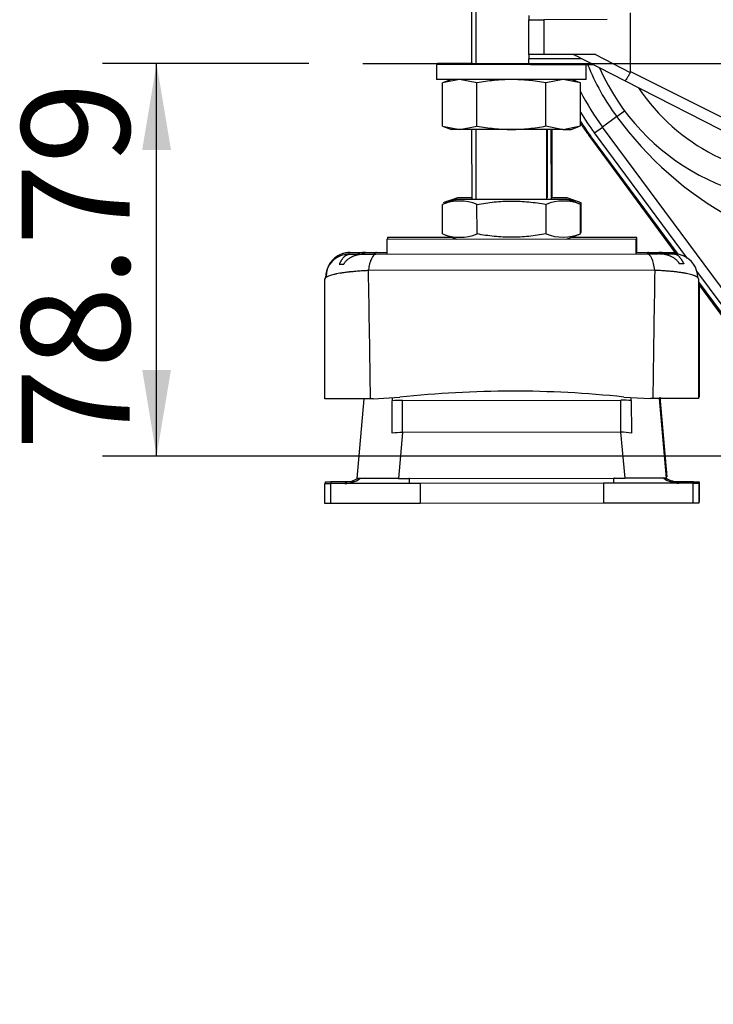
# Paper-space layout 'Layout1' of a CAD drawing. Units: millimetres. Extents: x 0 to 408, y 0 to 202.
# Drawn here: x 36 to 53, y 112 to 135 of the extents above; entities that cross this region are included whole.
import ezdxf
from ezdxf.enums import TextEntityAlignment as Align
from ezdxf.lldxf.tags import DXFTag

# ---------------------------------------------------------------- set-up
doc = ezdxf.new("R2010")
doc.units = ezdxf.units.MM
for name, color, linetype in [('17210009', 7, 'Continuous'), ('17210026.1', 7, 'Continuous'), ('31A00-01771_000_', 7, 'Continuous'), ('51031016_Ø16_DIN', 7, 'Continuous'), ('51221016_TUERCA_', 7, 'Continuous'), ('61673002', 7, 'Continuous'), ('61673003', 7, 'Continuous'), ('__SVR3_OTSD_OTSD', 7, 'Continuous'), ('DIAMETROM16_DIN_', 7, 'Continuous'), ('DV1_Predeterminado', 7, 'Continuous'), ('Predeterminado', 7, 'Continuous')]:
    doc.layers.add(name, color=color, linetype=linetype)
doc.styles.add('SEACAD_Arial', font='arial.ttf')
tags = doc.linetypes.add('CENTER2', pattern=[28.575, 19.05, -3.175, 3.175, -3.175]).pattern_tags.tags
tags[10:11] = [DXFTag(74, 4), DXFTag(75, 0), DXFTag(340, '0'), DXFTag(46, 0.0), DXFTag(50, 0.0), DXFTag(44, 0.0), DXFTag(45, 0.0)]
tags[8:9] = [DXFTag(74, 4), DXFTag(75, 0), DXFTag(340, '0'), DXFTag(46, 0.0), DXFTag(50, 0.0), DXFTag(44, 0.0), DXFTag(45, 0.0)]
tags[6:7] = [DXFTag(74, 4), DXFTag(75, 0), DXFTag(340, '0'), DXFTag(46, 0.0), DXFTag(50, 0.0), DXFTag(44, 0.0), DXFTag(45, 0.0)]
tags[4:5] = [DXFTag(74, 4), DXFTag(75, 0), DXFTag(340, '0'), DXFTag(46, 0.0), DXFTag(50, 0.0), DXFTag(44, 0.0), DXFTag(45, 0.0)]
tags = doc.linetypes.add('HIDDEN2', pattern=[4.7625, 3.175, -1.5875]).pattern_tags.tags
tags[6:7] = [DXFTag(74, 4), DXFTag(75, 0), DXFTag(340, '0'), DXFTag(46, 0.0), DXFTag(50, 0.0), DXFTag(44, 0.0), DXFTag(45, 0.0)]
tags[4:5] = [DXFTag(74, 4), DXFTag(75, 0), DXFTag(340, '0'), DXFTag(46, 0.0), DXFTag(50, 0.0), DXFTag(44, 0.0), DXFTag(45, 0.0)]
doc.dimstyles.new('SOLE', dxfattribs={"dimtxt": 2.6, "dimasz": 2.08, "dimexe": 1.3, "dimexo": 1.3, "dimgap": 0.65, "dimtad": 1, "dimlfac": 8.333333, "dimdsep": 46, "dimtxsty": 'SEACAD_Arial', "dimblk1": '_SE_FILLED', "dimblk2": '_SE_FILLED', "dimsah": 1, "dimcen": 1.3, "dimadec": 0, "dimazin": 0, "dimtfac": 0.7, "dimtdec": 3, "dimtmove": 0, "dimatfit": 3, "dimfxl": 1, "dimarcsym": 0})

# ---------------------------------------------------------------- blocks, each defined once
blk = doc.blocks.new('SE')
at = {"layer": '17210009', "color": 7, "linetype": 'Continuous'}
for p, q in [((50.589, 133.067), (50.777, 133.206)), ((50.589, 133.067), (50.247, 132.813)), ((50.054, 132.67), (50.247, 132.813)), ((52.293, 129.651), (50.054, 132.67)), ((55.119, 125.84), (52.52, 129.345))]:
    blk.add_line(p, q, dxfattribs=at)
at = {"layer": '17210009', "color": 7, "linetype": 'HIDDEN2'}
for p, q in [((55.138, 126.218), (50.247, 132.813)), ((52.071, 129.749), (49.958, 132.599)), ((64.89, 112.463), (52.559, 129.091))]:
    blk.add_line(p, q, dxfattribs=at)
at = {"layer": '17210009', "color": 7, "linetype": 'Continuous'}
for centre, radius, start, end in [((55.114, 136.423), 5.634, 201.941, 216.5594), ((55.114, 136.423), 4.805, 213.7212, 272.0291), ((55.114, 136.423), 6.3, 211.0524, 216.5594), ((57.473, 138.084), 8.519, 216.082, 241.1806)]:
    blk.add_arc(centre, radius, start, end, dxfattribs=at)
at = {"layer": '17210009', "color": 7, "linetype": 'HIDDEN2'}
for radius, start, end in [(5.4, 203.8646, 280.1018), (6.06, 204.0074, 204.2651), (6.06, 207.0379, 216.5594), (6.42, 212.7914, 216.5594)]:
    blk.add_arc((55.114, 136.423), radius, start, end, dxfattribs=at)
at = {"layer": '17210026.1', "color": 7, "linetype": 'Continuous'}
for p, q in [((48.472, 135.495), (48.472, 135.396)), ((48.472, 135.396), (48.832, 135.397)), ((48.473, 134.556), (48.472, 135.396)), ((50.359, 135.398), (48.832, 135.397)), ((48.832, 135.397), (48.833, 134.557)), ((50.921, 134.152), (50.92, 135.558)), ((48.833, 134.557), (48.473, 134.556)), ((48.473, 134.556), (48.473, 134.457)), ((49.746, 134.458), (48.473, 134.457)), ((48.473, 134.316), (48.473, 134.457)), ((50.078, 134.558), (48.833, 134.557)), ((50.786, 133.925), (49.553, 134.557)), ((50.078, 134.558), (50.916, 134.129)), ((48.514, 134.316), (50.021, 134.318)), ((50.921, 134.152), (55.328, 131.942)), ((55.075, 131.728), (50.786, 133.925))]:
    blk.add_line(p, q, dxfattribs=at)
blk.add_arc((49.495, 134.317), 0.24, 62.9025, 90.0386, dxfattribs=at)
blk.add_open_spline([(50.916, 134.129), (50.92, 134.136), (50.921, 134.144), (50.921, 134.152)], degree=3, dxfattribs=at)
blk.add_open_spline([(50.916, 134.129), (50.909, 134.115), (50.902, 134.101), (50.887, 134.074), (50.88, 134.06), (50.866, 134.035), (50.859, 134.023), (50.845, 134), (50.839, 133.99), (50.821, 133.962), (50.81, 133.947), (50.795, 133.928), (50.789, 133.924), (50.786, 133.925)], degree=3, knots=[0, 0, 0, 0, 0.125, 0.125, 0.25, 0.25, 0.375, 0.375, 0.5, 0.5, 0.75, 0.75, 1, 1, 1, 1], dxfattribs=at)
at = {"layer": '31A00-01771_000_', "color": 7, "linetype": 'HIDDEN2'}
for p, q in [((49.92, 132.61), (52.022, 129.756)), ((52.559, 129.027), (65.322, 111.696))]:
    blk.add_line(p, q, dxfattribs=at)
blk.add_open_spline([(49.708, 132.916), (49.81, 132.76), (49.92, 132.61)], degree=2, dxfattribs=at)
at = {"layer": '51031016_Ø16_DIN', "color": 7, "linetype": 'HIDDEN2'}
for p, q in [((46.633, 130.152), (45.074, 130.152)), ((45.074, 130.152), (45.074, 130.113)), ((46.633, 130.152), (45.074, 130.152)), ((45.074, 130.152), (45.074, 130.113)), ((51.074, 130.152), (49.474, 130.152)), ((51.074, 130.152), (49.474, 130.152)), ((51.074, 129.792), (51.074, 130.152)), ((51.074, 129.792), (51.074, 130.152))]:
    blk.add_line(p, q, dxfattribs=at)
at = {"layer": '51221016_TUERCA_', "color": 7, "linetype": 'HIDDEN2'}
for p, q in [((46.754, 131.112), (46.412, 130.987)), ((46.754, 131.112), (46.412, 130.987)), ((47.097, 131.112), (46.754, 131.112)), ((47.097, 131.112), (46.754, 131.112)), ((49.394, 131.112), (49.034, 131.112)), ((49.394, 131.112), (49.034, 131.112)), ((49.737, 130.987), (49.394, 131.112)), ((49.737, 130.987), (49.394, 131.112)), ((49.737, 130.277), (49.737, 130.987)), ((49.737, 130.277), (49.737, 130.987)), ((49.72, 130.271), (49.737, 130.277)), ((49.72, 130.271), (49.737, 130.277))]:
    blk.add_line(p, q, dxfattribs=at)
for centre, start, end in [((46.827, 129.95), 93.1499, 111.8283), ((46.827, 129.95), 93.7881, 111.8283), ((49.321, 129.95), 68.1717, 87.6232), ((49.321, 129.95), 68.1717, 87.5484)]:
    blk.add_arc(centre, 1.118, start, end, dxfattribs=at)
at = {"layer": '61673002', "color": 7, "linetype": 'HIDDEN2'}
for p, q in [((44.174, 129.792), (44.193, 129.792)), ((44.174, 129.792), (44.193, 129.792)), ((44.193, 129.792), (44.536, 129.792)), ((44.193, 129.792), (44.536, 129.792)), ((44.542, 129.792), (44.806, 129.792)), ((44.542, 129.792), (44.806, 129.792)), ((44.806, 129.792), (45.074, 129.792)), ((44.806, 129.792), (45.074, 129.792)), ((51.074, 129.792), (51.342, 129.792)), ((51.074, 129.792), (51.342, 129.792)), ((51.342, 129.792), (51.607, 129.792)), ((51.342, 129.792), (51.607, 129.792)), ((51.633, 129.792), (51.956, 129.792)), ((51.633, 129.792), (51.956, 129.792)), ((51.956, 129.792), (51.974, 129.792)), ((51.956, 129.792), (51.974, 129.792)), ((43.574, 129.168), (43.574, 129.192)), ((43.574, 129.168), (43.574, 129.192)), ((52.574, 129.006), (52.574, 126.312)), ((52.574, 129.006), (52.574, 126.312)), ((51.626, 126.312), (51.794, 124.392)), ((51.626, 126.312), (51.794, 124.392)), ((43.574, 124.231), (43.574, 124.272)), ((43.574, 124.272), (43.709, 124.272)), ((43.574, 124.272), (43.709, 124.272)), ((43.574, 124.231), (43.574, 124.272)), ((44.26, 124.272), (43.709, 124.272)), ((44.26, 124.272), (43.709, 124.272)), ((51.794, 124.392), (51.78, 124.392)), ((51.794, 124.392), (51.78, 124.392)), ((52.44, 124.272), (51.888, 124.272)), ((52.44, 124.272), (51.888, 124.272)), ((52.44, 124.272), (52.574, 124.272)), ((52.44, 124.272), (52.574, 124.272)), ((52.574, 124.272), (52.574, 123.792)), ((52.574, 124.272), (52.574, 123.792)), ((52.574, 123.792), (52.564, 123.792)), ((52.574, 123.792), (52.564, 123.792))]:
    blk.add_line(p, q, dxfattribs=at)
at = {"layer": '61673002', "color": 7, "linetype": 'Continuous'}
for p, q in [((43.709, 124.272), (43.709, 124.231)), ((43.709, 124.272), (43.709, 124.231)), ((52.44, 124.24), (52.44, 124.272)), ((52.44, 124.24), (52.44, 124.272))]:
    blk.add_line(p, q, dxfattribs=at)
at = {"layer": '61673002', "color": 7, "linetype": 'HIDDEN2'}
for centre, radius, start, end in [((44.156, 129.224), 0.564, 111.0548, 179.8576), ((44.174, 129.192), 0.6, 90, 112.9567), ((44.174, 129.192), 0.6, 90, 111.5923), ((44.054, 124.872), 0.6, 270, 299.8901), ((44.054, 124.872), 0.6, 270, 299.8901), ((52.094, 124.872), 0.6, 238.7156, 270), ((52.094, 124.872), 0.6, 238.7156, 270)]:
    blk.add_arc(centre, radius, start, end, dxfattribs=at)
at = {"layer": '61673002', "color": 7, "linetype": 'Continuous'}
for centre, major_axis, start_param, end_param in [((44.806, 129.192), (0, -0.6), 3.141593, 3.507881), ((44.806, 129.192), (0, 0.6), 0, 0.366288), ((51.342, 129.192), (0, -0.6), 2.8077, 3.141593), ((51.342, 129.192), (0, 0.6), 5.949293, 6.283185)]:
    blk.add_ellipse(centre, major_axis=major_axis, ratio=0.316872, start_param=start_param, end_param=end_param, dxfattribs=at)
at = {"layer": '61673002', "color": 7, "linetype": 'HIDDEN2'}
for points, knots in [([(44.141, 129.787), (44.143, 129.788), (44.146, 129.788), (44.151, 129.789), (44.154, 129.789), (44.162, 129.791), (44.168, 129.791), (44.177, 129.792), (44.182, 129.792), (44.187, 129.792), (44.19, 129.792), (44.191, 129.792), (44.192, 129.792), (44.192, 129.792), (44.192, 129.792), (44.193, 129.792), (44.193, 129.792)], [0.8193103, 0.8193103, 0.8193103, 0.8193103, 0.84375, 0.84375, 0.875, 0.875, 0.9375, 0.9375, 0.96875, 0.984375, 0.9921875, 0.9960937, 0.9960937, 0.9980469, 0.9980469, 1, 1, 1, 1]), ([(44.154, 129.789), (44.155, 129.79), (44.156, 129.79), (44.162, 129.791), (44.168, 129.791), (44.177, 129.792), (44.182, 129.792), (44.187, 129.792), (44.19, 129.792), (44.191, 129.792), (44.192, 129.792), (44.192, 129.792), (44.192, 129.792), (44.193, 129.792), (44.193, 129.792)], [0.8669567, 0.8669567, 0.8669567, 0.8669567, 0.875, 0.875, 0.9375, 0.9375, 0.96875, 0.984375, 0.9921875, 0.9960938, 0.9960938, 0.9980469, 0.9980469, 1, 1, 1, 1]), ([(44.542, 129.792), (44.542, 129.792), (44.541, 129.792), (44.541, 129.792), (44.541, 129.792), (44.54, 129.792), (44.539, 129.792), (44.537, 129.792), (44.531, 129.792), (44.52, 129.792), (44.511, 129.792), (44.492, 129.791), (44.48, 129.79), (44.464, 129.789), (44.461, 129.788), (44.455, 129.788), (44.446, 129.787), (44.437, 129.786), (44.418, 129.783), (44.394, 129.779), (44.368, 129.774), (44.355, 129.771), (44.353, 129.77)], [0, 0, 0, 0, 0.0019531, 0.0019531, 0.0029297, 0.0029297, 0.0039063, 0.0078125, 0.015625, 0.03125, 0.0625, 0.0625, 0.125, 0.125, 0.140625, 0.140625, 0.15625, 0.1875, 0.1875, 0.25, 0.3125, 0.319379, 0.319379, 0.319379, 0.319379]), ([(44.542, 129.792), (44.542, 129.792), (44.541, 129.792), (44.541, 129.792), (44.541, 129.792), (44.54, 129.792), (44.539, 129.792), (44.537, 129.792), (44.531, 129.792), (44.52, 129.792), (44.511, 129.792), (44.492, 129.791), (44.48, 129.79), (44.464, 129.789), (44.461, 129.788), (44.455, 129.788), (44.446, 129.787), (44.437, 129.786), (44.418, 129.783), (44.394, 129.779), (44.368, 129.774), (44.355, 129.771), (44.353, 129.77)], [0, 0, 0, 0, 0.0019531, 0.0019531, 0.0029297, 0.0029297, 0.0039063, 0.0078125, 0.015625, 0.03125, 0.0625, 0.0625, 0.125, 0.125, 0.140625, 0.140625, 0.15625, 0.1875, 0.1875, 0.25, 0.3125, 0.319379, 0.319379, 0.319379, 0.319379]), ([(51.807, 129.767), (51.802, 129.769), (51.785, 129.773), (51.755, 129.779), (51.731, 129.783), (51.712, 129.786), (51.703, 129.787), (51.694, 129.788), (51.687, 129.788), (51.684, 129.789), (51.669, 129.79), (51.656, 129.791), (51.638, 129.792), (51.628, 129.792), (51.617, 129.792), (51.612, 129.792), (51.61, 129.792), (51.609, 129.792), (51.608, 129.792), (51.608, 129.792), (51.607, 129.792), (51.607, 129.792), (51.607, 129.792)], [0.6597355, 0.6597355, 0.6597355, 0.6597355, 0.6875, 0.75, 0.8125, 0.8125, 0.84375, 0.859375, 0.859375, 0.875, 0.875, 0.9375, 0.9375, 0.96875, 0.984375, 0.9921875, 0.9960938, 0.9970703, 0.9970703, 0.9980469, 0.9980469, 1, 1, 1, 1]), ([(51.807, 129.767), (51.802, 129.769), (51.785, 129.773), (51.755, 129.779), (51.731, 129.783), (51.712, 129.786), (51.703, 129.787), (51.694, 129.788), (51.687, 129.788), (51.684, 129.789), (51.669, 129.79), (51.656, 129.791), (51.638, 129.792), (51.628, 129.792), (51.617, 129.792), (51.612, 129.792), (51.61, 129.792), (51.609, 129.792), (51.608, 129.792), (51.608, 129.792), (51.607, 129.792), (51.607, 129.792), (51.607, 129.792)], [0.6597355, 0.6597355, 0.6597355, 0.6597355, 0.6875, 0.75, 0.8125, 0.8125, 0.84375, 0.859375, 0.859375, 0.875, 0.875, 0.9375, 0.9375, 0.96875, 0.984375, 0.9921875, 0.9960937, 0.9970703, 0.9970703, 0.9980469, 0.9980469, 1, 1, 1, 1]), ([(51.956, 129.792), (51.956, 129.792), (51.956, 129.792), (51.957, 129.792), (51.957, 129.792), (51.958, 129.792), (51.959, 129.792), (51.961, 129.792), (51.967, 129.792), (51.971, 129.792), (51.98, 129.791), (51.986, 129.791), (51.995, 129.789), (51.998, 129.789), (52.004, 129.788), (52.007, 129.787), (52.011, 129.786), (52.013, 129.786), (52.015, 129.785)], [0, 0, 0, 0, 0.0019531, 0.0019531, 0.0039063, 0.0039063, 0.0078125, 0.015625, 0.03125, 0.0625, 0.0625, 0.125, 0.125, 0.15625, 0.15625, 0.1875, 0.1875, 0.2093865, 0.2093865, 0.2093865, 0.2093865]), ([(51.956, 129.792), (51.956, 129.792), (51.956, 129.792), (51.957, 129.792), (51.957, 129.792), (51.958, 129.792), (51.959, 129.792), (51.961, 129.792), (51.967, 129.792), (51.971, 129.792), (51.98, 129.791), (51.986, 129.791), (51.995, 129.789), (51.998, 129.789), (52.004, 129.788), (52.007, 129.787), (52.011, 129.786), (52.013, 129.786), (52.015, 129.785)], [0, 0, 0, 0, 0.0019531, 0.0019531, 0.0039062, 0.0039062, 0.0078125, 0.015625, 0.03125, 0.0625, 0.0625, 0.125, 0.125, 0.15625, 0.15625, 0.1875, 0.1875, 0.2093865, 0.2093865, 0.2093865, 0.2093865])]:
    blk.add_open_spline(points, degree=3, knots=knots, dxfattribs=at)
at = {"layer": '61673003', "color": 7, "linetype": 'Continuous'}
blk.add_line((48.924, 131.112), (48.924, 132.757), dxfattribs=at)
blk.add_line((48.924, 131.112), (48.924, 132.757), dxfattribs=at)
at = {"layer": '61673003', "color": 7, "linetype": 'HIDDEN2'}
blk.add_line((49.034, 131.112), (49.034, 132.757), dxfattribs=at)
blk.add_line((49.034, 131.112), (49.034, 132.757), dxfattribs=at)
at = {"layer": '__SVR3_OTSD_OTSD', "color": 7, "linetype": 'HIDDEN2'}
for p, q in [((47.092, 135.755), (47.093, 134.315)), ((48.514, 134.316), (46.253, 134.314)), ((46.253, 134.314), (46.254, 133.954)), ((49.854, 133.958), (49.853, 134.318)), ((49.854, 133.958), (46.254, 133.954)), ((46.807, 133.955), (46.391, 133.873)), ((46.614, 133.954), (46.391, 133.873)), ((47.222, 133.874), (46.807, 133.955)), ((49.301, 133.957), (48.885, 133.876)), ((49.717, 133.876), (49.301, 133.957)), ((49.717, 133.876), (49.494, 133.957)), ((46.392, 132.835), (46.391, 133.873)), ((47.223, 132.836), (47.222, 133.874)), ((48.886, 132.838), (48.885, 133.876)), ((49.718, 132.838), (49.717, 133.876)), ((46.392, 132.835), (46.808, 132.755)), ((46.392, 132.835), (46.615, 132.754)), ((46.808, 132.755), (46.615, 132.754)), ((46.808, 132.755), (47.223, 132.836)), ((48.055, 132.756), (46.808, 132.755)), ((47.095, 132.755), (47.097, 131.075)), ((49.302, 132.757), (48.055, 132.756)), ((48.886, 132.838), (49.302, 132.757)), ((49.017, 131.077), (49.015, 132.757)), ((49.302, 132.757), (49.718, 132.838)), ((49.302, 132.757), (49.495, 132.757)), ((49.495, 132.757), (49.718, 132.838)), ((46.737, 131.074), (46.394, 130.949)), ((46.737, 131.074), (49.377, 131.077)), ((49.719, 130.953), (49.377, 131.077)), ((46.395, 130.239), (46.394, 130.949)), ((47.226, 130.24), (47.225, 130.95)), ((48.889, 130.241), (48.888, 130.952)), ((49.72, 130.242), (49.719, 130.953)), ((45.058, 130.113), (51.058, 130.119)), ((46.395, 130.239), (46.738, 130.114)), ((49.378, 130.117), (49.72, 130.242)), ((51.058, 129.759), (51.058, 130.119)), ((45.058, 130.113), (45.058, 129.753)), ((44.158, 129.752), (44.176, 129.752)), ((44.176, 129.752), (44.52, 129.752)), ((44.526, 129.752), (44.79, 129.752)), ((44.79, 129.752), (51.326, 129.759)), ((51.326, 129.759), (51.59, 129.759)), ((51.616, 129.759), (51.94, 129.76)), ((51.94, 129.76), (51.958, 129.76)), ((43.909, 129.512), (44.016, 129.512)), ((52.207, 129.52), (52.1, 129.52)), ((43.561, 126.271), (43.558, 129.151)), ((52.558, 129.16), (52.561, 126.28)), ((44.662, 126.272), (43.561, 126.271)), ((44.343, 124.352), (44.509, 126.272)), ((44.721, 126.272), (44.662, 126.272)), ((44.721, 126.272), (45.365, 126.308)), ((45.181, 126.298), (45.181, 126.225)), ((45.182, 125.441), (45.181, 126.225)), ((50.757, 126.313), (51.402, 126.279)), ((50.941, 126.231), (50.941, 126.303)), ((50.941, 126.231), (50.942, 125.447)), ((51.461, 126.279), (51.402, 126.279)), ((52.561, 126.28), (51.461, 126.279)), ((51.613, 126.279), (51.783, 124.359)), ((43.563, 124.231), (43.698, 124.231)), ((43.564, 123.751), (43.563, 124.231)), ((45.855, 124.234), (43.698, 124.231)), ((45.337, 124.353), (44.343, 124.352)), ((45.337, 124.353), (45.587, 124.353)), ((45.603, 124.353), (50.523, 124.358)), ((50.272, 124.238), (45.855, 124.234)), ((52.429, 124.24), (50.272, 124.238)), ((50.54, 124.358), (50.79, 124.358)), ((51.783, 124.359), (50.79, 124.358)), ((52.429, 124.24), (52.563, 124.24)), ((52.563, 124.24), (52.564, 123.76)), ((43.699, 123.751), (43.564, 123.751)), ((45.855, 123.754), (43.699, 123.751)), ((50.272, 123.758), (45.855, 123.754)), ((52.429, 123.76), (50.272, 123.758)), ((52.564, 123.76), (52.429, 123.76))]:
    blk.add_line(p, q, dxfattribs=at)
at = {"layer": '__SVR3_OTSD_OTSD', "color": 7, "linetype": 'Continuous'}
for p, q in [((47.204, 134.315), (47.202, 135.755)), ((47.207, 131.075), (47.205, 132.755)), ((48.906, 131.077), (48.904, 132.757)), ((51.505, 129.364), (44.612, 129.358)), ((45.432, 126.232), (50.691, 126.238)), ((45.433, 125.463), (45.432, 126.232)), ((50.692, 125.469), (50.691, 126.238)), ((45.433, 125.463), (45.337, 124.353)), ((50.692, 125.469), (45.433, 125.463)), ((50.79, 124.358), (50.692, 125.469)), ((43.698, 124.231), (43.699, 123.751)), ((45.603, 124.233), (45.603, 124.353)), ((45.855, 124.234), (45.855, 123.754)), ((50.272, 124.238), (50.272, 123.758)), ((50.523, 124.238), (50.523, 124.358)), ((52.429, 123.76), (52.429, 124.24))]:
    blk.add_line(p, q, dxfattribs=at)
at = {"layer": '__SVR3_OTSD_OTSD', "color": 7, "linetype": 'HIDDEN2'}
for centre, radius, start, end in [((46.811, 129.912), 1.118, 68.229, 111.8856), ((49.305, 129.914), 1.118, 68.229, 111.8856), ((46.809, 131.277), 1.118, 248.229, 291.8856), ((49.303, 131.28), 1.118, 248.229, 291.8856), ((44.14, 129.184), 0.564, 111.1121, 179.9149), ((44.158, 129.152), 0.6, 90.0573, 113.014), ((51.958, 129.16), 0.6, 68.0243, 90.0573), ((51.977, 129.191), 0.564, 0.2077, 68.9977), ((48.086, 101.366), 25.09, 83.8889, 96.2257), ((44.043, 124.832), 0.6, 270.0573, 306.9272), ((45.604, 123.282), 1.071, 90.0576, 90.9448), ((50.524, 123.287), 1.071, 89.1698, 90.057), ((52.083, 124.84), 0.6, 233.1874, 270.0573)]:
    blk.add_arc(centre, radius, start, end, dxfattribs=at)
at = {"layer": '__SVR3_OTSD_OTSD', "color": 7, "linetype": 'Continuous'}
for centre, radius, start, end in [((-845.217, 113.265), 889.974, 0.837402, 1.036048), ((941.365, 115.052), 889.975, 179.078543, 179.27719)]:
    blk.add_arc(centre, radius, start, end, dxfattribs=at)
for centre, major_axis, ratio, start_param, end_param in [((44.791, 129.152), (-0.001, 0.6), 0.316872, 0, 1.22173), ((51.326, 129.159), (-0.001, 0.6), 0.316872, 5.061455, 6.283185), ((45.432, 125.678), (-1.625, -0.002), 0.34087, 4.712389, 4.867119), ((50.691, 125.684), (-1.625, -0.002), 0.34087, 4.557659, 4.712389), ((45.433, 125.114), (1.027, 0.053), 0.338755, 1.553588, 1.799875), ((50.692, 125.12), (1.027, -0.051), 0.338755, 1.341717, 1.588005)]:
    blk.add_ellipse(centre, major_axis=major_axis, ratio=ratio, start_param=start_param, end_param=end_param, dxfattribs=at)
at = {"layer": '__SVR3_OTSD_OTSD', "color": 7, "linetype": 'HIDDEN2'}
for points, knots in [([(48.054, 133.956), (47.915, 133.956), (47.776, 133.948), (47.499, 133.92), (47.361, 133.899), (47.222, 133.874)], [0, 0, 0, 0, 0.5, 0.5, 1, 1, 1, 1]), ([(48.885, 133.876), (48.747, 133.9), (48.608, 133.921), (48.331, 133.949), (48.192, 133.956), (48.054, 133.956)], [0, 0, 0, 0, 0.5, 0.5, 1, 1, 1, 1]), ([(47.223, 132.836), (47.362, 132.811), (47.5, 132.791), (47.777, 132.763), (47.916, 132.756), (48.055, 132.756)], [0, 0, 0, 0, 0.5, 0.5, 1, 1, 1, 1]), ([(48.055, 132.756), (48.193, 132.756), (48.332, 132.763), (48.609, 132.792), (48.749, 132.812), (48.886, 132.838)], [0, 0, 0, 0, 0.5, 0.5, 1, 1, 1, 1]), ([(47.225, 130.95), (47.363, 130.975), (47.502, 130.996), (47.778, 131.024), (47.917, 131.032), (48.194, 131.032), (48.333, 131.025), (48.611, 130.997), (48.75, 130.977), (48.888, 130.952)], [0, 0, 0, 0, 0.25, 0.25, 0.5, 0.5, 0.75, 0.75, 1, 1, 1, 1]), ([(48.889, 130.241), (48.751, 130.216), (48.612, 130.195), (48.334, 130.167), (48.195, 130.16), (47.918, 130.159), (47.779, 130.167), (47.502, 130.194), (47.364, 130.215), (47.226, 130.24)], [0, 0, 0, 0, 0.25, 0.25, 0.5, 0.5, 0.75, 0.75, 1, 1, 1, 1]), ([(43.909, 129.512), (43.913, 129.518), (43.916, 129.524), (43.922, 129.535), (43.925, 129.541), (43.931, 129.552), (43.937, 129.563), (43.946, 129.578), (43.952, 129.588), (43.956, 129.594), (43.957, 129.597), (43.958, 129.599), (43.961, 129.602), (43.965, 129.609), (43.972, 129.62), (43.977, 129.628), (43.985, 129.64), (43.99, 129.648), (44.001, 129.661), (44.006, 129.668), (44.014, 129.677), (44.017, 129.681), (44.02, 129.684), (44.022, 129.685), (44.022, 129.686), (44.024, 129.688), (44.031, 129.695), (44.037, 129.701), (44.048, 129.709), (44.053, 129.713), (44.063, 129.721), (44.068, 129.724), (44.079, 129.73), (44.09, 129.735), (44.106, 129.742), (44.117, 129.745), (44.126, 129.747), (44.129, 129.747), (44.134, 129.749), (44.137, 129.749), (44.146, 129.75), (44.152, 129.751), (44.161, 129.751), (44.165, 129.752), (44.171, 129.752), (44.174, 129.752), (44.175, 129.752), (44.175, 129.752), (44.175, 129.752), (44.176, 129.752), (44.176, 129.752), (44.176, 129.752)], [0, 0, 0, 0, 0.03125, 0.03125, 0.0625, 0.0625, 0.09375, 0.125, 0.15625, 0.15625, 0.164063, 0.171875, 0.171875, 0.1875, 0.21875, 0.25, 0.25, 0.3125, 0.3125, 0.375, 0.375, 0.40625, 0.414063, 0.414063, 0.421875, 0.421875, 0.4375, 0.5, 0.5, 0.5625, 0.5625, 0.625, 0.625, 0.6875, 0.75, 0.8125, 0.8125, 0.84375, 0.84375, 0.875, 0.875, 0.9375, 0.9375, 0.96875, 0.984375, 0.992187, 0.996094, 0.996094, 0.998047, 0.998047, 1, 1, 1, 1]), ([(44.526, 129.752), (44.525, 129.752), (44.525, 129.752), (44.524, 129.752), (44.524, 129.752), (44.524, 129.752), (44.523, 129.752), (44.52, 129.752), (44.515, 129.752), (44.504, 129.752), (44.495, 129.752), (44.476, 129.751), (44.464, 129.75), (44.448, 129.749), (44.445, 129.748), (44.439, 129.748), (44.429, 129.747), (44.42, 129.746), (44.402, 129.743), (44.377, 129.739), (44.341, 129.731), (44.305, 129.722), (44.281, 129.714), (44.258, 129.706), (44.244, 129.7), (44.229, 129.694), (44.224, 129.692), (44.221, 129.69), (44.212, 129.686), (44.207, 129.684), (44.19, 129.675), (44.179, 129.669), (44.158, 129.657), (44.148, 129.65), (44.128, 129.636), (44.118, 129.629), (44.104, 129.617), (44.097, 129.611), (44.09, 129.605), (44.087, 129.602), (44.086, 129.601), (44.083, 129.599), (44.082, 129.598), (44.072, 129.588), (44.064, 129.579), (44.049, 129.561), (44.041, 129.552), (44.031, 129.537), (44.025, 129.527), (44.019, 129.517), (44.016, 129.512)], [0, 0, 0, 0, 0.001953, 0.001953, 0.00293, 0.00293, 0.003906, 0.007813, 0.015625, 0.03125, 0.0625, 0.0625, 0.125, 0.125, 0.140625, 0.140625, 0.15625, 0.1875, 0.1875, 0.25, 0.3125, 0.375, 0.4375, 0.4375, 0.5, 0.515625, 0.515625, 0.53125, 0.53125, 0.5625, 0.5625, 0.625, 0.625, 0.6875, 0.6875, 0.75, 0.75, 0.78125, 0.796875, 0.796875, 0.804687, 0.804687, 0.8125, 0.8125, 0.875, 0.875, 0.9375, 0.9375, 0.96875, 1, 1, 1, 1]), ([(52.1, 129.52), (52.097, 129.525), (52.091, 129.535), (52.085, 129.545), (52.075, 129.56), (52.067, 129.569), (52.052, 129.587), (52.044, 129.596), (52.034, 129.606), (52.033, 129.607), (52.03, 129.609), (52.029, 129.61), (52.026, 129.613), (52.019, 129.619), (52.012, 129.625), (51.998, 129.637), (51.988, 129.644), (51.968, 129.658), (51.958, 129.664), (51.937, 129.677), (51.926, 129.683), (51.909, 129.691), (51.904, 129.694), (51.895, 129.698), (51.892, 129.699), (51.886, 129.702), (51.872, 129.708), (51.858, 129.714), (51.834, 129.722), (51.811, 129.729), (51.775, 129.739), (51.739, 129.746), (51.714, 129.75), (51.696, 129.753), (51.686, 129.754), (51.677, 129.755), (51.671, 129.756), (51.668, 129.756), (51.652, 129.757), (51.64, 129.758), (51.621, 129.759), (51.612, 129.759), (51.601, 129.759), (51.596, 129.759), (51.593, 129.759), (51.592, 129.759), (51.592, 129.759), (51.591, 129.759), (51.591, 129.759), (51.59, 129.759), (51.59, 129.759)], [0, 0, 0, 0, 0.03125, 0.0625, 0.0625, 0.125, 0.125, 0.1875, 0.1875, 0.195312, 0.195312, 0.203125, 0.203125, 0.21875, 0.25, 0.25, 0.3125, 0.3125, 0.375, 0.375, 0.4375, 0.4375, 0.46875, 0.46875, 0.484375, 0.484375, 0.5, 0.5625, 0.5625, 0.625, 0.6875, 0.75, 0.8125, 0.8125, 0.84375, 0.859375, 0.859375, 0.875, 0.875, 0.9375, 0.9375, 0.96875, 0.984375, 0.992187, 0.996094, 0.99707, 0.99707, 0.998047, 0.998047, 1, 1, 1, 1]), ([(51.94, 129.76), (51.94, 129.76), (51.94, 129.76), (51.94, 129.76), (51.941, 129.76), (51.941, 129.76), (51.942, 129.76), (51.945, 129.76), (51.95, 129.759), (51.955, 129.759), (51.964, 129.759), (51.97, 129.758), (51.979, 129.757), (51.981, 129.756), (51.987, 129.755), (51.99, 129.755), (51.999, 129.753), (52.01, 129.75), (52.026, 129.743), (52.037, 129.738), (52.047, 129.732), (52.053, 129.729), (52.063, 129.722), (52.068, 129.718), (52.079, 129.709), (52.085, 129.703), (52.092, 129.696), (52.094, 129.694), (52.094, 129.693), (52.096, 129.692), (52.099, 129.689), (52.102, 129.685), (52.11, 129.676), (52.115, 129.67), (52.126, 129.656), (52.131, 129.648), (52.139, 129.637), (52.144, 129.628), (52.151, 129.618), (52.156, 129.611), (52.158, 129.607), (52.159, 129.605), (52.161, 129.602), (52.164, 129.596), (52.17, 129.587), (52.179, 129.571), (52.185, 129.56), (52.191, 129.549), (52.194, 129.544), (52.2, 129.532), (52.204, 129.526), (52.207, 129.52)], [0, 0, 0, 0, 0.001953, 0.001953, 0.003906, 0.003906, 0.007812, 0.015625, 0.03125, 0.0625, 0.0625, 0.125, 0.125, 0.15625, 0.15625, 0.1875, 0.1875, 0.25, 0.3125, 0.375, 0.375, 0.4375, 0.4375, 0.5, 0.5, 0.5625, 0.578125, 0.578125, 0.585938, 0.585938, 0.59375, 0.625, 0.625, 0.6875, 0.6875, 0.75, 0.75, 0.78125, 0.8125, 0.828125, 0.828125, 0.835937, 0.84375, 0.84375, 0.875, 0.90625, 0.9375, 0.9375, 0.96875, 0.96875, 1, 1, 1, 1]), ([(43.576, 129.184), (43.571, 129.179), (43.566, 129.174), (43.56, 129.163), (43.558, 129.157), (43.558, 129.151)], [0.8771461, 0.8771461, 0.8771461, 0.8771461, 0.9375, 0.9375, 1, 1, 1, 1]), ([(52.558, 129.16), (52.558, 129.166), (52.557, 129.172), (52.551, 129.183), (52.547, 129.188), (52.541, 129.193)], [0, 0, 0, 0, 0.0625, 0.0625, 0.122398, 0.122398, 0.122398, 0.122398])]:
    blk.add_open_spline(points, degree=3, knots=knots, dxfattribs=at)
at = {"layer": '__SVR3_OTSD_OTSD', "color": 7, "linetype": 'Continuous'}
for points, knots in [([(44.612, 129.358), (44.573, 129.356), (44.535, 129.354), (44.461, 129.349), (44.388, 129.345), (44.318, 129.339), (44.25, 129.333), (44.216, 129.33), (44.18, 129.326), (44.176, 129.326), (44.167, 129.325), (44.163, 129.324), (44.151, 129.323), (44.127, 129.32), (44.104, 129.318), (44.059, 129.312), (44, 129.304), (43.919, 129.292), (43.87, 129.283), (43.841, 129.277), (43.835, 129.276), (43.828, 129.275), (43.827, 129.274), (43.824, 129.274), (43.819, 129.273), (43.804, 129.269), (43.791, 129.266), (43.76, 129.259), (43.74, 129.254), (43.705, 129.244), (43.672, 129.234), (43.644, 129.223), (43.626, 129.215), (43.62, 129.213), (43.614, 129.21), (43.614, 129.209), (43.612, 129.208), (43.61, 129.207), (43.606, 129.205), (43.602, 129.203), (43.591, 129.196), (43.583, 129.19), (43.577, 129.185), (43.576, 129.184)], [0, 0, 0, 0, 0.0625, 0.0625, 0.125, 0.1875, 0.1875, 0.25, 0.25, 0.2578125, 0.2578125, 0.265625, 0.265625, 0.28125, 0.3125, 0.3125, 0.375, 0.4375, 0.5, 0.5, 0.515625, 0.515625, 0.5195313, 0.5195313, 0.5234375, 0.53125, 0.5625, 0.5625, 0.625, 0.625, 0.6875, 0.75, 0.75, 0.78125, 0.78125, 0.7851563, 0.7851563, 0.7890625, 0.796875, 0.8125, 0.8125, 0.875, 0.8771461, 0.8771461, 0.8771461, 0.8771461]), ([(52.541, 129.193), (52.541, 129.193), (52.534, 129.199), (52.526, 129.205), (52.508, 129.216), (52.497, 129.221), (52.482, 129.228), (52.477, 129.23), (52.473, 129.232), (52.47, 129.233), (52.469, 129.233), (52.467, 129.234), (52.46, 129.237), (52.452, 129.24), (52.429, 129.248), (52.396, 129.258), (52.358, 129.268), (52.317, 129.277), (52.295, 129.282), (52.26, 129.289), (52.248, 129.291), (52.229, 129.294), (52.223, 129.295), (52.213, 129.297), (52.21, 129.298), (52.204, 129.299), (52.175, 129.304), (52.117, 129.312), (52.03, 129.324), (51.967, 129.331), (51.903, 129.337), (51.869, 129.341), (51.83, 129.344), (51.826, 129.344), (51.82, 129.345), (51.817, 129.345), (51.813, 129.345), (51.802, 129.346), (51.774, 129.348), (51.747, 129.35), (51.693, 129.354), (51.656, 129.357), (51.582, 129.361), (51.544, 129.363), (51.505, 129.364)], [0.122398, 0.122398, 0.122398, 0.122398, 0.125, 0.1875, 0.1875, 0.25, 0.25, 0.265625, 0.2734375, 0.2734375, 0.2773437, 0.2773437, 0.28125, 0.3125, 0.3125, 0.375, 0.4375, 0.4375, 0.5, 0.5, 0.53125, 0.53125, 0.546875, 0.546875, 0.5546875, 0.5546875, 0.5625, 0.625, 0.6875, 0.75, 0.75, 0.8125, 0.8125, 0.8203125, 0.8203125, 0.8242187, 0.8242187, 0.828125, 0.84375, 0.875, 0.875, 0.9375, 0.9375, 1, 1, 1, 1])]:
    blk.add_open_spline(points, degree=3, knots=knots, dxfattribs=at)
at = {"layer": 'DIAMETROM16_DIN_', "color": 7, "linetype": 'HIDDEN2'}
for q in [(47.114, 134.352), (46.274, 134.314), (47.114, 134.352), (46.274, 134.314)]:
    blk.add_line((46.274, 134.352), q, dxfattribs=at)
at = {"layer": 'DV1_Predeterminado', "color": 7, "linetype": 'CENTER2'}
blk.add_line((44.473, 134.343), (106.833, 134.343), dxfattribs=at)
blk = doc.blocks.new('DMBLK9')
at = {"layer": 'Predeterminado', "linetype": 'Continuous'}
for points in [[(39.163, 132.263), (39.856, 132.263), (39.509, 134.343)], [(39.163, 126.968), (39.509, 124.888), (39.856, 126.968)]]:
    blk.add_hatch(color=7, dxfattribs=at).paths.add_polyline_path(points)
at = {"layer": 'Predeterminado', "color": 7, "linetype": 'Continuous'}
for p, q in [((43.173, 134.343), (38.209, 134.343)), ((39.509, 124.888), (39.509, 134.343)), ((69.634, 124.888), (38.209, 124.888))]:
    blk.add_line(p, q, dxfattribs=at)
at = {"layer": 'Predeterminado', "color": 7, "linetype": 'Continuous', "style": 'SEACAD_Arial'}
blk.add_text('78.79', height=2.6, rotation=90, dxfattribs=at).set_placement((36.259, 125.037), align=Align.TOP_LEFT)
blk = doc.blocks.new('_SE_FILLED')
at = {"color": 0}
blk.add_line((0, 0), (-1, 0), dxfattribs=at)
blk.add_solid([(0, 0), (-1, -0.1665), (-1, 0.1665), (0, 0)], dxfattribs=at)

psp = doc.layouts.get("Layout1")

# ---------------------------------------------------------------- block references
at = {"layer": 'Predeterminado'}
psp.add_blockref('SE', (0, 0), dxfattribs=at)

# ---------------------------------------------------------------- dimensions: what is measured, and where the dimension line sits
at = {"layer": 'Predeterminado', "color": 7, "linetype": 'Continuous'}
dim = psp.add_linear_dim(base=(39.50934, 134.34335), p1=(75.66277, 124.88796), p2=(44.47316, 134.34335), angle=90, text='\\A1;<>', dimstyle='SOLE', dxfattribs=at)
dim.commit()
dim.dimension.update_dxf_attribs({"geometry": 'DMBLK9', "text_midpoint": (39.50934, 129.61565), "dimtype": 160})

doc.saveas('drawing.dxf')
